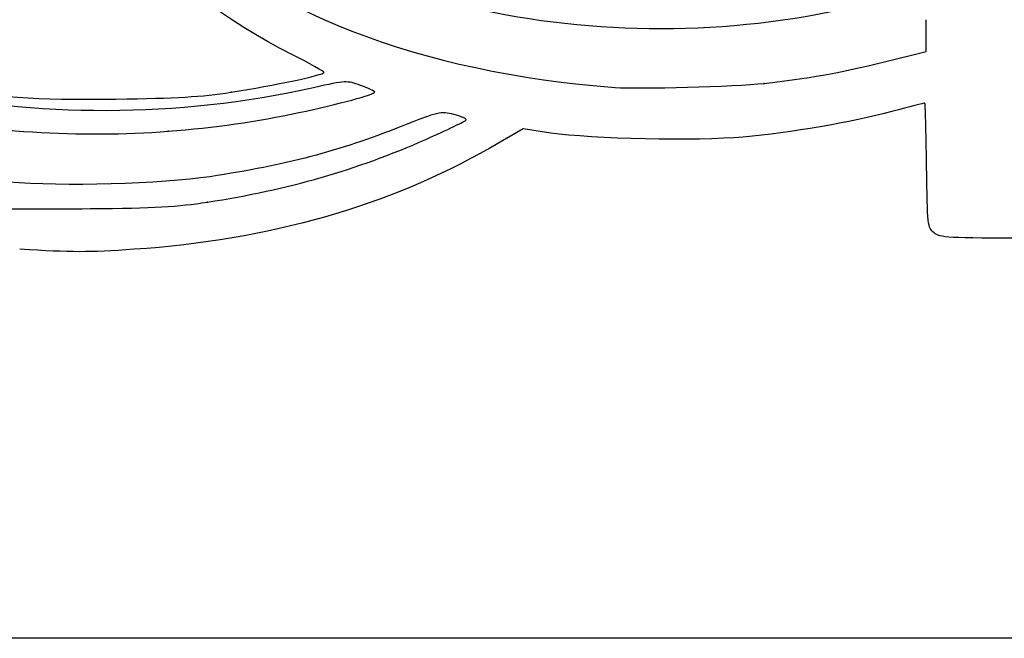
# Model space of a CAD drawing. Units: millimetres. Extents: x 0 to 291, y 0 to 204.
# Drawn here: x 227 to 239, y 185 to 192 of the extents above; entities that cross this region are included whole.
import ezdxf

# ---------------------------------------------------------------- set-up
doc = ezdxf.new("R2010")
doc.units = ezdxf.units.MM
doc.layers.add('Predeterminado', color=7, linetype='Continuous')

# ---------------------------------------------------------------- blocks, each defined once
blk = doc.blocks.new('SE60')
at = {"color": 7, "linetype": 'Continuous'}
for p, q in [((232.921, 190.671), (232.534, 190.449)), ((233.243, 190.623), (232.921, 190.671))]:
    blk.add_line(p, q, dxfattribs=at)
blk = doc.blocks.new('SE59')
blk.add_blockref('SE60', (0, 0))
blk = doc.blocks.new('SE62')
at = {"color": 7, "linetype": 'Continuous'}
blk.add_line((227.074, 189.273), (227.074, 189.273), dxfattribs=at)
blk = doc.blocks.new('SE61')
blk.add_blockref('SE62', (0, 0))
blk = doc.blocks.new('SE64')
at = {"color": 7, "linetype": 'Continuous'}
blk.add_point((229.254, 189.821), dxfattribs=at)
blk = doc.blocks.new('SE63')
blk.add_blockref('SE64', (0, 0))
blk = doc.blocks.new('SE68')
at = {"color": 7, "linetype": 'Continuous'}
blk.add_point((228.799, 190.644), dxfattribs=at)
blk = doc.blocks.new('SE67')
blk.add_blockref('SE68', (0, 0))
blk = doc.blocks.new('SE70')
at = {"color": 7, "linetype": 'Continuous'}
blk.add_point((229.531, 191.097), dxfattribs=at)
blk = doc.blocks.new('SE69')
blk.add_blockref('SE70', (0, 0))
blk = doc.blocks.new('SE72')
at = {"color": 7, "linetype": 'Continuous'}
for p, q in [((237.6, 191.568), (237.6, 191.939)), ((237.118, 191.45), (237.6, 191.568))]:
    blk.add_line(p, q, dxfattribs=at)
blk = doc.blocks.new('SE71')
blk.add_blockref('SE72', (0, 0))
blk = doc.blocks.new('SE76')
at = {"color": 7, "linetype": 'Continuous'}
blk.add_point((235.722, 191.199), dxfattribs=at)
blk = doc.blocks.new('SE75')
blk.add_blockref('SE76', (0, 0))

msp = doc.modelspace()

# ---------------------------------------------------------------- linework, layer by layer
at = {"color": 7, "linetype": 'Continuous'}
for points in [[(230.2361, 191.5346), (228.6838, 192.3204), (227.6473, 193.5295), (227.4229, 194.8164)], [(237.1864, 192.199), (234.2848, 191.3661), (230.8683, 191.992), (229.1616, 193.6692)], [(228.7006, 193.2123), (229.878, 192.0387), (231.7124, 191.3245), (233.9902, 191.1529)], [(230.4867, 191.149), (227.3193, 190.4386), (223.8635, 191.1843), (222.0785, 192.9632)], [(230.6086, 191.327), (230.6085, 191.3375), (230.4408, 191.4309), (230.2361, 191.5346)], [(235.7217, 191.1995), (236.2167, 191.2531), (236.5876, 191.3196), (237.1184, 191.4498)], [(229.5306, 191.0973), (230.028, 191.1745), (230.6088, 191.2982), (230.6086, 191.327)], [(231.0329, 191.1766), (230.8708, 191.2342), (230.8649, 191.2339), (230.4867, 191.149)], [(233.9902, 191.1529), (234.2657, 191.1322), (235.3761, 191.162), (235.7217, 191.1995)], [(226.1167, 191.1675), (226.8034, 191.0371), (227.2377, 191.0058), (228.191, 191.0177)], [(228.191, 191.0177), (228.8973, 191.0265), (229.1839, 191.0436), (229.5306, 191.0973)], [(230.3147, 190.8596), (230.7795, 190.9591), (231.1968, 191.0721), (231.1968, 191.0985)], [(231.1968, 191.0985), (231.1968, 191.1094), (231.123, 191.1446), (231.0329, 191.1766)], [(237.5861, 190.9704), (237.5808, 190.9704), (237.4091, 190.9261), (237.2045, 190.872)], [(237.6062, 190.2487), (237.6005, 190.6456), (237.5914, 190.9704), (237.5861, 190.9704)], [(228.7989, 190.6441), (229.3359, 190.6862), (229.8389, 190.7578), (230.3147, 190.8596)], [(232.1154, 190.8388), (231.9599, 190.8761), (231.945, 190.8726), (231.5029, 190.6979)], [(237.2045, 190.872), (236.7248, 190.745), (236.0336, 190.6267), (235.4769, 190.5763)], [(225.6427, 190.8405), (226.6542, 190.6359), (227.7928, 190.5651), (228.7989, 190.6441)], [(231.79, 190.5491), (232.0391, 190.659), (232.2501, 190.7606), (232.2588, 190.7748)], [(232.2588, 190.7748), (232.2676, 190.7889), (232.2031, 190.8177), (232.1154, 190.8388)], [(231.5029, 190.6979), (230.7711, 190.4087), (230.176, 190.2526), (229.2855, 190.1163)], [(235.4769, 190.5763), (234.9442, 190.528), (233.7143, 190.5539), (233.2434, 190.6234)], [(229.2539, 189.8208), (230.2019, 189.9685), (230.9824, 190.1926), (231.79, 190.5491)], [(232.5338, 190.4489), (231.3559, 189.774), (229.9646, 189.3779), (228.4034, 189.2728)], [(237.6938, 189.4646), (237.6176, 189.5262), (237.6165, 189.5355), (237.6062, 190.2487)], [(229.2855, 190.1163), (228.7309, 190.0314), (227.5545, 189.9995), (226.9495, 190.053)], [(227.897, 189.745), (228.635, 189.7525), (228.9164, 189.7683), (229.2539, 189.8208)], [(226.8515, 189.7492), (226.9144, 189.7417), (227.3849, 189.7398), (227.897, 189.745)], [(238.8392, 189.4022), (237.8364, 189.4022), (237.7662, 189.406), (237.6938, 189.4646)], [(228.4034, 189.2728), (227.8636, 189.2365), (227.6872, 189.2366), (227.0741, 189.2734)]]:
    msp.add_open_spline(points, degree=3, dxfattribs=at)
at = {"layer": 'Predeterminado', "color": 7, "linetype": 'Continuous'}
msp.add_line((290.6693, 184.7567), (6.3238, 184.7567), dxfattribs=at)

# ---------------------------------------------------------------- block references
for name in ['SE71', 'SE75', 'SE69', 'SE67', 'SE59', 'SE63', 'SE61']:
    msp.add_blockref(name, (0, 0))

doc.saveas('drawing.dxf')
